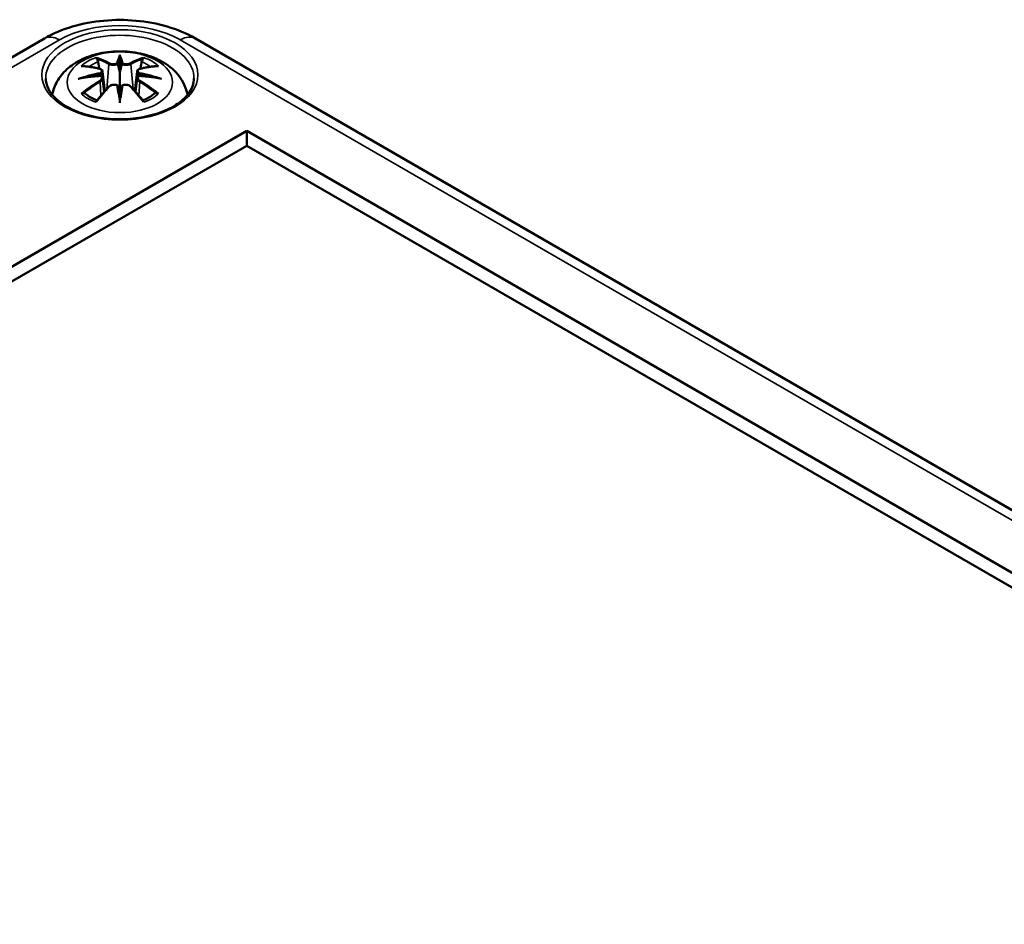
# Model space of a CAD drawing. Units: millimetres. Extents: x 0 to 594, y 0 to 420.
# Drawn here: x 521 to 545, y 171 to 194 of the extents above; entities that cross this region are included whole.
import ezdxf

# ---------------------------------------------------------------- set-up
doc = ezdxf.new("R2010")
doc.units = ezdxf.units.MM
doc.layers.add('Sichtbar (ISO)', color=7, linetype='Continuous', lineweight=50)
doc.layers.add('Sichtbar schmal (ISO)', color=7, linetype='Continuous', lineweight=35)

msp = doc.modelspace()

# ---------------------------------------------------------------- linework, layer by layer
at = {"layer": 'Sichtbar (ISO)'}
for p, q in [((497.388, 179.41), (521.429, 193.291)), ((525.194, 193.291), (563.378, 171.245)), ((523.312, 192.806), (523.312, 192.446)), ((522.882, 192.467), (522.935, 191.976)), ((522.882, 192.296), (522.919, 191.957)), ((523.741, 192.467), (523.689, 191.976)), ((523.741, 192.296), (523.705, 191.957)), ((523.312, 191.818), (523.312, 191.882)), ((501.692, 176.676), (526.476, 190.985)), ((526.476, 190.985), (526.476, 190.617)), ((526.476, 190.985), (559.074, 172.165)), ((526.476, 190.617), (502.01, 176.492)), ((558.756, 171.981), (526.476, 190.617))]:
    msp.add_line(p, q, dxfattribs=at)
for centre, major_axis, ratio, start_param, end_param in [((523.228, 192.921), (-0.129, 0.618), 0.036814, 2.026405, 2.439082), ((523.396, 192.921), (-0.129, -0.618), 0.036814, 0.70251, 1.115188), ((522.734, 192.636), (0.011, -0.684), 0.166237, 1.145796, 1.219537), ((523.889, 192.636), (0.011, 0.684), 0.166237, 1.922055, 1.995797), ((523.228, 192.254), (0.131, -0.605), 0.006801, 0.908218, 1.320895), ((523.396, 192.254), (0.131, 0.605), 0.006801, 1.820698, 2.233375)]:
    msp.add_ellipse(centre, major_axis=major_axis, ratio=ratio, start_param=start_param, end_param=end_param, dxfattribs=at)
for points, knots in [([(521.429, 193.291), (521.646, 193.416), (521.883, 193.514), (522.382, 193.66), (522.644, 193.709), (523.176, 193.758), (523.447, 193.758), (523.98, 193.709), (524.242, 193.66), (524.741, 193.514), (524.978, 193.416), (525.194, 193.291)], [0, 0, 0, 0, 0.314159, 0.314159, 0.628319, 0.628319, 0.942478, 0.942478, 1.256637, 1.256637, 1.570796, 1.570796, 1.570796, 1.570796]), ([(521.627, 191.885), (521.637, 191.945), (521.653, 192.003), (521.715, 192.175), (521.777, 192.28), (521.938, 192.482), (522.041, 192.572), (522.294, 192.742), (522.447, 192.812), (522.782, 192.918), (522.964, 192.951), (523.331, 192.975), (523.515, 192.967), (523.875, 192.91), (524.051, 192.86), (524.382, 192.713), (524.538, 192.616), (524.784, 192.373), (524.881, 192.239), (524.967, 192.018), (524.985, 191.953), (524.997, 191.885)], [4.027614, 4.027614, 4.027614, 4.027614, 4.133136, 4.133136, 4.357122, 4.357122, 4.636026, 4.636026, 4.993797, 4.993797, 5.383142, 5.383142, 5.767473, 5.767473, 6.153925, 6.153925, 6.539044, 6.539044, 6.848534, 6.848534, 6.96796, 6.96796, 6.96796, 6.96796]), ([(522.739, 192.775), (522.738, 192.776), (522.737, 192.777), (522.733, 192.784), (522.73, 192.79), (522.723, 192.804), (522.721, 192.81), (522.718, 192.815), (522.718, 192.815), (522.718, 192.815)], [0.05525613, 0.05525613, 0.05525613, 0.05525613, 0.05672679, 0.05672679, 0.06404295, 0.06404295, 0.07427675, 0.07427675, 0.07452176, 0.07452176, 0.07452176, 0.07452176]), ([(522.739, 192.775), (522.74, 192.773), (522.741, 192.772), (522.748, 192.761), (522.755, 192.748), (522.763, 192.727), (522.766, 192.715), (522.768, 192.704)], [0.03721232, 0.03721232, 0.03721232, 0.03721232, 0.03823639, 0.03823639, 0.04585762, 0.04585762, 0.05210577, 0.05210577, 0.05210577, 0.05210577]), ([(523.312, 192.884), (523.312, 192.884), (523.312, 192.884), (523.312, 192.863), (523.312, 192.839), (523.312, 192.818), (523.312, 192.814), (523.312, 192.809), (523.312, 192.807), (523.312, 192.806)], [-0.02418649, -0.02418649, -0.02418649, -0.02418649, -0.02384234, -0.02384234, -0.00425843, -0.00425843, -0.00098565, -0.00098565, 0, 0, 0, 0]), ([(523.855, 192.704), (523.857, 192.715), (523.861, 192.727), (523.869, 192.748), (523.876, 192.761), (523.883, 192.772), (523.884, 192.773), (523.885, 192.775)], [0.0701982, 0.0701982, 0.0701982, 0.0701982, 0.07644635, 0.07644635, 0.08406758, 0.08406758, 0.08509165, 0.08509165, 0.08509165, 0.08509165]), ([(523.905, 192.815), (523.905, 192.815), (523.905, 192.815), (523.903, 192.81), (523.9, 192.803), (523.893, 192.789), (523.89, 192.782), (523.885, 192.775), (523.885, 192.775), (523.885, 192.775)], [-0.0002133, -0.0002133, -0.0002133, -0.0002133, 0, 0, 0.00914203, 0.00914203, 0.01622314, 0.01622314, 0.01656702, 0.01656702, 0.01656702, 0.01656702]), ([(522.346, 192.6), (522.346, 192.6), (522.347, 192.6), (522.356, 192.602), (522.366, 192.602), (522.375, 192.602)], [-0.000213151, -0.000213151, -0.000213151, -0.000213151, 0, 0, 0.006020995, 0.006020995, 0.006020995, 0.006020995]), ([(522.375, 192.602), (522.403, 192.6), (522.432, 192.598), (522.489, 192.592), (522.517, 192.588), (522.575, 192.58), (522.604, 192.576), (522.662, 192.566), (522.691, 192.56), (522.75, 192.548), (522.78, 192.541), (522.81, 192.534)], [2.7936645, 2.7936645, 2.7936645, 2.7936645, 2.8281249, 2.8281249, 2.8625854, 2.8625854, 2.8970458, 2.8970458, 2.9315063, 2.9315063, 2.9659667, 2.9659667, 2.9659667, 2.9659667]), ([(522.81, 192.534), (522.817, 192.532), (522.824, 192.53), (522.837, 192.525), (522.844, 192.521), (522.855, 192.514), (522.86, 192.509), (522.87, 192.499), (522.874, 192.494), (522.88, 192.481), (522.882, 192.474), (522.882, 192.467)], [0.16533437, 0.16533437, 0.16533437, 0.16533437, 0.16998691, 0.16998691, 0.17463945, 0.17463945, 0.17929198, 0.17929198, 0.18394452, 0.18394452, 0.18859706, 0.18859706, 0.18859706, 0.18859706]), ([(523.264, 192.648), (523.263, 192.651), (523.262, 192.654), (523.259, 192.659), (523.257, 192.662), (523.253, 192.666), (523.25, 192.668), (523.245, 192.671), (523.243, 192.672), (523.24, 192.673), (523.24, 192.673), (523.24, 192.673)], [0, 0, 0, 0, 0.001839132, 0.001839132, 0.003776606, 0.003776606, 0.005601033, 0.005601033, 0.007464701, 0.007464701, 0.007505488, 0.007505488, 0.007505488, 0.007505488]), ([(523.36, 192.648), (523.36, 192.648), (523.36, 192.648), (523.36, 192.646), (523.36, 192.645), (523.359, 192.644)], [0.012532802, 0.012532802, 0.012532802, 0.012532802, 0.012775146, 0.012775146, 0.014086245, 0.014086245, 0.014086245, 0.014086245]), ([(523.384, 192.673), (523.384, 192.673), (523.384, 192.673), (523.381, 192.672), (523.378, 192.671), (523.373, 192.668), (523.371, 192.666), (523.366, 192.662), (523.365, 192.659), (523.362, 192.654), (523.361, 192.651), (523.36, 192.648)], [-0.000040907, -0.000040907, -0.000040907, -0.000040907, 0, 0, 0.001869145, 0.001869145, 0.003698934, 0.003698934, 0.005642101, 0.005642101, 0.007486638, 0.007486638, 0.007486638, 0.007486638]), ([(523.741, 192.467), (523.742, 192.474), (523.744, 192.481), (523.75, 192.494), (523.754, 192.499), (523.763, 192.509), (523.769, 192.514), (523.78, 192.521), (523.786, 192.525), (523.8, 192.53), (523.807, 192.532), (523.814, 192.534)], [0.14207168, 0.14207168, 0.14207168, 0.14207168, 0.14672422, 0.14672422, 0.15137675, 0.15137675, 0.15602929, 0.15602929, 0.16068183, 0.16068183, 0.16533437, 0.16533437, 0.16533437, 0.16533437]), ([(523.814, 192.534), (523.844, 192.541), (523.873, 192.548), (523.932, 192.56), (523.962, 192.566), (524.02, 192.576), (524.049, 192.58), (524.107, 192.588), (524.135, 192.592), (524.192, 192.598), (524.22, 192.6), (524.249, 192.602)], [3.3172186, 3.3172186, 3.3172186, 3.3172186, 3.351679, 3.351679, 3.3861395, 3.3861395, 3.4205999, 3.4205999, 3.4550604, 3.4550604, 3.4895209, 3.4895209, 3.4895209, 3.4895209]), ([(524.249, 192.602), (524.258, 192.602), (524.267, 192.602), (524.277, 192.6), (524.277, 192.6), (524.278, 192.6)], [0.067360952, 0.067360952, 0.067360952, 0.067360952, 0.074277719, 0.074277719, 0.074522912, 0.074522912, 0.074522912, 0.074522912]), ([(525.16, 192.29), (525.158, 192.176), (525.12, 192.061), (524.976, 191.848), (524.877, 191.75), (524.63, 191.579), (524.483, 191.505), (524.156, 191.385), (523.974, 191.34), (523.594, 191.283), (523.395, 191.272), (523, 191.285), (522.805, 191.31), (522.44, 191.393), (522.269, 191.451), (521.971, 191.592), (521.843, 191.676), (521.64, 191.857), (521.566, 191.955), (521.484, 192.132), (521.465, 192.211), (521.464, 192.29)], [2.368537, 2.368537, 2.368537, 2.368537, 2.728329, 2.728329, 3.051528, 3.051528, 3.362611, 3.362611, 3.674298, 3.674298, 3.987467, 3.987467, 4.301026, 4.301026, 4.613715, 4.613715, 4.924788, 4.924788, 5.23766, 5.23766, 5.485444, 5.485444, 5.485444, 5.485444]), ([(522.273, 192.285), (522.274, 192.285), (522.275, 192.285), (522.313, 192.295), (522.347, 192.303), (522.376, 192.308)], [-0.02418649, -0.02418649, -0.02418649, -0.02418649, -0.02384234, -0.02384234, -0.01301311, -0.01301311, -0.01301311, -0.01301311]), ([(522.837, 192.358), (522.806, 192.356), (522.775, 192.354), (522.713, 192.349), (522.682, 192.346), (522.62, 192.34), (522.589, 192.337), (522.528, 192.33), (522.497, 192.326), (522.436, 192.317), (522.406, 192.313), (522.376, 192.308)], [3.2877884, 3.2877884, 3.2877884, 3.2877884, 3.3174381, 3.3174381, 3.3470878, 3.3470878, 3.3767375, 3.3767375, 3.4063873, 3.4063873, 3.436037, 3.436037, 3.436037, 3.436037]), ([(522.829, 192.435), (522.829, 192.435), (522.829, 192.435), (522.83, 192.434), (522.832, 192.432), (522.835, 192.428), (522.836, 192.426), (522.839, 192.42), (522.841, 192.418), (522.843, 192.412), (522.844, 192.409), (522.844, 192.406)], [-0.000040907, -0.000040907, -0.000040907, -0.000040907, 0, 0, 0.001869145, 0.001869145, 0.003698934, 0.003698934, 0.005642102, 0.005642102, 0.007486638, 0.007486638, 0.007486638, 0.007486638]), ([(522.84, 192.357), (522.839, 192.357), (522.839, 192.357), (522.836, 192.358), (522.835, 192.357), (522.832, 192.355), (522.83, 192.354), (522.829, 192.352), (522.829, 192.352), (522.829, 192.352)], [0.002623384, 0.002623384, 0.002623384, 0.002623384, 0.003776606, 0.003776606, 0.005601033, 0.005601033, 0.007464701, 0.007464701, 0.007505488, 0.007505488, 0.007505488, 0.007505488]), ([(522.84, 192.357), (522.845, 192.354), (522.849, 192.351), (522.857, 192.345), (522.861, 192.341), (522.867, 192.333), (522.87, 192.329), (522.875, 192.32), (522.878, 192.316), (522.881, 192.306), (522.882, 192.301), (522.882, 192.296)], [0.1225087, 0.1225087, 0.1225087, 0.1225087, 0.12578722, 0.12578722, 0.12906573, 0.12906573, 0.13234425, 0.13234425, 0.13562276, 0.13562276, 0.13890128, 0.13890128, 0.13890128, 0.13890128]), ([(522.844, 192.406), (522.844, 192.406), (522.845, 192.406), (522.845, 192.404), (522.845, 192.403), (522.845, 192.402)], [0.012532802, 0.012532802, 0.012532802, 0.012532802, 0.012775146, 0.012775146, 0.014086245, 0.014086245, 0.014086245, 0.014086245]), ([(523.312, 192.446), (523.312, 192.391), (523.312, 192.336), (523.312, 192.16), (523.312, 192.015), (523.312, 191.882)], [-16.8919072, -16.8919072, -16.8919072, -16.8919072, -16.8584313, -16.8584313, -16.7730823, -16.7730823, -16.7730823, -16.7730823]), ([(523.741, 192.296), (523.742, 192.301), (523.743, 192.306), (523.746, 192.316), (523.748, 192.32), (523.753, 192.329), (523.756, 192.333), (523.763, 192.341), (523.767, 192.345), (523.775, 192.351), (523.779, 192.354), (523.783, 192.357)], [0.35710183, 0.35710183, 0.35710183, 0.35710183, 0.36038035, 0.36038035, 0.36365886, 0.36365886, 0.36693738, 0.36693738, 0.37021589, 0.37021589, 0.37349441, 0.37349441, 0.37349441, 0.37349441]), ([(523.779, 192.406), (523.78, 192.409), (523.781, 192.412), (523.783, 192.418), (523.785, 192.42), (523.787, 192.426), (523.789, 192.428), (523.792, 192.432), (523.794, 192.434), (523.795, 192.435), (523.795, 192.435), (523.795, 192.435)], [0, 0, 0, 0, 0.001839132, 0.001839132, 0.003776606, 0.003776606, 0.005601033, 0.005601033, 0.007464701, 0.007464701, 0.007505488, 0.007505488, 0.007505488, 0.007505488]), ([(523.795, 192.352), (523.795, 192.352), (523.795, 192.352), (523.794, 192.354), (523.792, 192.355), (523.789, 192.357), (523.787, 192.358), (523.785, 192.357), (523.784, 192.357), (523.783, 192.357)], [-0.000040907, -0.000040907, -0.000040907, -0.000040907, 0, 0, 0.001869145, 0.001869145, 0.003698934, 0.003698934, 0.004855544, 0.004855544, 0.004855544, 0.004855544]), ([(524.248, 192.308), (524.218, 192.313), (524.187, 192.317), (524.127, 192.326), (524.096, 192.33), (524.035, 192.337), (524.004, 192.34), (523.942, 192.346), (523.911, 192.349), (523.849, 192.354), (523.818, 192.356), (523.787, 192.358)], [2.8471483, 2.8471483, 2.8471483, 2.8471483, 2.876798, 2.876798, 2.9064478, 2.9064478, 2.9360975, 2.9360975, 2.9657472, 2.9657472, 2.9953969, 2.9953969, 2.9953969, 2.9953969]), ([(524.248, 192.308), (524.277, 192.303), (524.311, 192.295), (524.348, 192.285), (524.35, 192.285), (524.351, 192.285)], [-0.02286208, -0.02286208, -0.02286208, -0.02286208, 0, 0, 0.00072655, 0.00072655, 0.00072655, 0.00072655]), ([(522.73, 191.734), (522.75, 191.759), (522.771, 191.784), (522.812, 191.834), (522.832, 191.858), (522.873, 191.906), (522.894, 191.929), (522.935, 191.975), (522.956, 191.998), (522.997, 192.043), (523.018, 192.065), (523.038, 192.086)], [2.8000643, 2.8000643, 2.8000643, 2.8000643, 2.8332448, 2.8332448, 2.8664253, 2.8664253, 2.8996057, 2.8996057, 2.9327862, 2.9327862, 2.9659667, 2.9659667, 2.9659667, 2.9659667]), ([(523.038, 192.086), (523.049, 192.097), (523.061, 192.106), (523.088, 192.121), (523.103, 192.127), (523.134, 192.135), (523.151, 192.137), (523.183, 192.138), (523.2, 192.136), (523.231, 192.128), (523.245, 192.123), (523.259, 192.115)], [0.16533437, 0.16533437, 0.16533437, 0.16533437, 0.17389707, 0.17389707, 0.18245978, 0.18245978, 0.19102249, 0.19102249, 0.19958519, 0.19958519, 0.2081479, 0.2081479, 0.2081479, 0.2081479]), ([(523.24, 192.115), (523.24, 192.115), (523.24, 192.115), (523.243, 192.116), (523.245, 192.117), (523.25, 192.117), (523.253, 192.117), (523.257, 192.116), (523.259, 192.115), (523.262, 192.112), (523.263, 192.11), (523.264, 192.108)], [-0.000040907, -0.000040907, -0.000040907, -0.000040907, 0, 0, 0.001869145, 0.001869145, 0.003698934, 0.003698934, 0.005642101, 0.005642101, 0.007486638, 0.007486638, 0.007486638, 0.007486638]), ([(523.264, 192.108), (523.264, 192.108), (523.264, 192.108), (523.264, 192.107), (523.264, 192.106), (523.264, 192.105)], [0.012532802, 0.012532802, 0.012532802, 0.012532802, 0.012775146, 0.012775146, 0.014086245, 0.014086245, 0.014086245, 0.014086245]), ([(523.36, 192.108), (523.361, 192.11), (523.362, 192.112), (523.365, 192.115), (523.366, 192.116), (523.371, 192.117), (523.373, 192.117), (523.378, 192.117), (523.381, 192.116), (523.384, 192.115), (523.384, 192.115), (523.384, 192.115)], [0, 0, 0, 0, 0.001839132, 0.001839132, 0.003776606, 0.003776606, 0.005601033, 0.005601033, 0.007464701, 0.007464701, 0.007505488, 0.007505488, 0.007505488, 0.007505488]), ([(523.365, 192.115), (523.378, 192.123), (523.393, 192.128), (523.424, 192.136), (523.44, 192.138), (523.473, 192.137), (523.489, 192.135), (523.521, 192.127), (523.536, 192.121), (523.563, 192.106), (523.575, 192.097), (523.585, 192.086)], [0.12252084, 0.12252084, 0.12252084, 0.12252084, 0.13108355, 0.13108355, 0.13964625, 0.13964625, 0.14820896, 0.14820896, 0.15677166, 0.15677166, 0.16533437, 0.16533437, 0.16533437, 0.16533437]), ([(523.585, 192.086), (523.606, 192.065), (523.627, 192.043), (523.668, 191.998), (523.689, 191.975), (523.73, 191.929), (523.751, 191.906), (523.792, 191.858), (523.812, 191.834), (523.853, 191.784), (523.873, 191.759), (523.894, 191.734)], [3.3172186, 3.3172186, 3.3172186, 3.3172186, 3.3503991, 3.3503991, 3.3835796, 3.3835796, 3.4167601, 3.4167601, 3.4499405, 3.4499405, 3.483121, 3.483121, 3.483121, 3.483121]), ([(522.416, 191.927), (522.415, 191.927), (522.414, 191.927), (522.406, 191.927), (522.397, 191.926), (522.375, 191.923), (522.361, 191.92), (522.347, 191.915), (522.346, 191.915), (522.346, 191.915)], [0.05525664, 0.05525664, 0.05525664, 0.05525664, 0.05672921, 0.05672921, 0.06404696, 0.06404696, 0.07427772, 0.07427772, 0.07452291, 0.07452291, 0.07452291, 0.07452291]), ([(522.416, 191.927), (522.418, 191.927), (522.419, 191.927), (522.43, 191.927), (522.441, 191.924), (522.451, 191.917), (522.454, 191.915), (522.457, 191.913)], [0.03721232, 0.03721232, 0.03721232, 0.03721232, 0.03823639, 0.03823639, 0.04585762, 0.04585762, 0.04849699, 0.04849699, 0.04849699, 0.04849699]), ([(522.741, 191.747), (522.721, 191.754), (522.703, 191.762), (522.662, 191.78), (522.639, 191.791), (522.597, 191.813), (522.577, 191.825), (522.539, 191.849), (522.521, 191.861), (522.487, 191.887), (522.471, 191.9), (522.457, 191.913)], [2.9435007, 2.9435007, 2.9435007, 2.9435007, 3.0117279, 3.0117279, 3.0980618, 3.0980618, 3.1843956, 3.1843956, 3.2707294, 3.2707294, 3.3570633, 3.3570633, 3.3570633, 3.3570633]), ([(523.312, 191.685), (523.312, 191.686), (523.312, 191.687), (523.312, 191.743), (523.312, 191.787), (523.312, 191.81), (523.312, 191.814), (523.312, 191.817), (523.312, 191.818), (523.312, 191.818)], [-0.02418649, -0.02418649, -0.02418649, -0.02418649, -0.02384234, -0.02384234, -0.00425843, -0.00425843, -0.00098565, -0.00098565, 0, 0, 0, 0]), ([(524.167, 191.913), (524.152, 191.9), (524.137, 191.887), (524.103, 191.861), (524.085, 191.849), (524.047, 191.825), (524.026, 191.813), (523.984, 191.791), (523.962, 191.78), (523.921, 191.762), (523.902, 191.754), (523.883, 191.747)], [1.3553257, 1.3553257, 1.3553257, 1.3553257, 1.4416595, 1.4416595, 1.5279934, 1.5279934, 1.6143272, 1.6143272, 1.7006611, 1.7006611, 1.7688882, 1.7688882, 1.7688882, 1.7688882]), ([(524.167, 191.913), (524.17, 191.915), (524.172, 191.917), (524.183, 191.924), (524.194, 191.927), (524.205, 191.927), (524.206, 191.927), (524.208, 191.927)], [0.07380845, 0.07380845, 0.07380845, 0.07380845, 0.07644635, 0.07644635, 0.08406758, 0.08406758, 0.08509165, 0.08509165, 0.08509165, 0.08509165]), ([(524.278, 191.915), (524.277, 191.915), (524.277, 191.915), (524.262, 191.92), (524.248, 191.923), (524.224, 191.926), (524.216, 191.927), (524.208, 191.927), (524.208, 191.927), (524.208, 191.927)], [-0.00021315, -0.00021315, -0.00021315, -0.00021315, 0, 0, 0.00914199, 0.00914199, 0.01622287, 0.01622287, 0.01656716, 0.01656716, 0.01656716, 0.01656716]), ([(522.718, 191.7), (522.718, 191.7), (522.718, 191.7), (522.721, 191.713), (522.723, 191.723), (522.728, 191.731), (522.729, 191.733), (522.73, 191.734)], [-0.0002133, -0.0002133, -0.0002133, -0.0002133, 0, 0, 0.00914203, 0.00914203, 0.0112954, 0.0112954, 0.0112954, 0.0112954]), ([(523.894, 191.734), (523.895, 191.733), (523.896, 191.731), (523.901, 191.722), (523.903, 191.712), (523.905, 191.7), (523.905, 191.7), (523.905, 191.7)], [0.06130162, 0.06130162, 0.06130162, 0.06130162, 0.06404295, 0.06404295, 0.07427675, 0.07427675, 0.07452176, 0.07452176, 0.07452176, 0.07452176])]:
    msp.add_open_spline(points, degree=3, knots=knots, dxfattribs=at)
for points, weights in [([(522.802, 192.536), (522.786, 192.617), (522.768, 192.704)], [1.01250885713, 1.00948357397, 1.00488362486]), ([(523.855, 192.704), (523.838, 192.617), (523.822, 192.536)], [1.00488362486, 1.00948357397, 1.01250885713])]:
    msp.add_rational_spline(points, weights, degree=2, dxfattribs=at)
for points in [[(523.264, 192.644), (523.264, 192.646), (523.264, 192.647), (523.264, 192.648)], [(523.779, 192.402), (523.779, 192.404), (523.779, 192.405), (523.779, 192.406)], [(523.359, 192.105), (523.36, 192.106), (523.36, 192.107), (523.36, 192.108)]]:
    msp.add_open_spline(points, degree=3, dxfattribs=at)
at = {"layer": 'Sichtbar schmal (ISO)'}
for p, q in [((497.763, 179.373), (521.804, 193.254)), ((524.819, 193.254), (563.003, 171.208)), ((523.036, 192.649), (522.984, 192.028)), ((523.588, 192.649), (523.64, 192.028)), ((522.818, 192.205), (522.838, 191.865)), ((523.806, 192.205), (523.786, 191.865))]:
    msp.add_line(p, q, dxfattribs=at)
for centre, major_axis in [((523.312, 192.383), (1.948, 0)), ((523.312, 192.198), (1.312, 0))]:
    msp.add_ellipse(centre, major_axis=major_axis, ratio=0.57735, dxfattribs=at)
for centre, major_axis, ratio, start_param, end_param in [((523.312, 192.383), (2.132, 0), 0.57735, 0.785398, 2.356194), ((521.804, 192.641), (-0.375, 0.65), 0.57735, 5.497787, 6.283185), ((523.312, 192.303), (-1.848, 0), 0.57735, 3.12925, 6.295528), ((524.819, 192.641), (0.375, 0.65), 0.57735, 0, 0.785398), ((523.312, 192.257), (1.134, 0), 0.57735, 2.121805, 2.590584), ((523.153, 189.72), (-0.987, 3.09), 0.518745, 5.783918, 5.964528), ((523.134, 189.714), (-0.979, 3.067), 0.518745, 5.783918, 5.944526), ((523.749, 189.811), (-0.301, 3.205), 0.170279, 0.272528, 0.45164), ((523.77, 189.813), (-0.299, 3.18), 0.170279, 0.329778, 0.454842), ((522.875, 189.811), (0.301, 3.205), 0.170279, 5.831545, 6.010657), ((522.853, 189.813), (0.299, 3.18), 0.170279, 5.828343, 5.953407), ((523.47, 189.72), (0.987, 3.09), 0.518745, 0.318658, 0.499267), ((523.49, 189.714), (0.979, 3.067), 0.518745, 0.338659, 0.499267), ((523.312, 192.257), (1.134, 0), 0.57735, 0.551009, 1.019788), ((523.424, 189.876), (2.227, -2.36), 0.614647, 2.385072, 2.565681), ((523.312, 192.216), (1.006, 0), 0.57735, 2.141715, 2.451267), ((522.804, 192.51), (0.0059, 0.0243), 0.57364, 0, 0.662201), ((523.056, 192.656), (-0.012, -0.0219), 0.750571, 3.869581, 5.380428), ((523.567, 192.656), (0.012, -0.0219), 0.750571, 0.902757, 2.413604), ((523.82, 192.51), (-0.0059, 0.0243), 0.57364, 5.620985, 6.283185), ((523.2, 189.876), (2.227, 2.36), 0.614647, 0.575911, 0.75652), ((523.312, 192.216), (1.006, 0), 0.57735, 0.690325, 0.999878), ((523.35, 189.581), (-3.156, -0.637), 0.901293, 4.695669, 4.874781), ((523.35, 190.086), (3.196, -0.387), 0.700782, 1.818792, 1.997904), ((523.352, 189.572), (3.131, 0.632), 0.901293, 1.550875, 1.659536), ((523.272, 189.572), (3.131, -0.632), 0.901293, 1.482056, 1.590718), ((523.274, 189.581), (-3.156, 0.637), 0.901293, 4.549997, 4.729109), ((523.274, 190.086), (3.196, 0.387), 0.700782, 1.143689, 1.322801), ((523.424, 189.693), (-1.852, -2.663), 0.715286, 4.14995, 4.330559), ((523.437, 189.683), (1.838, 2.643), 0.715286, 1.008357, 1.168965), ((523.153, 189.849), (1.437, 2.909), 0.418106, 0.921025, 1.101634), ((522.804, 192.215), (0.0128, -0.0214), 0.372653, 0.880106, 2.390953), ((523.056, 192.069), (-0.018, 0.0173), 0.549585, 5.296472, 6.283185), ((523.749, 189.856), (0.616, -3.16), 0.030233, 3.909943, 4.089055), ((523.77, 189.86), (-0.611, 3.135), 0.030233, 0.765148, 0.890212), ((522.875, 189.856), (0.616, 3.16), 0.030233, 5.335723, 5.514835), ((522.853, 189.86), (-0.611, -3.135), 0.030233, 2.251381, 2.376444), ((523.567, 192.069), (0.018, 0.0173), 0.549585, 0, 0.986713), ((523.47, 189.849), (1.437, -2.909), 0.418106, 2.039958, 2.220567), ((523.82, 192.215), (-0.0128, -0.0214), 0.372653, 3.892233, 5.403079), ((523.187, 189.683), (1.838, -2.643), 0.715286, 1.972628, 2.133236), ((523.2, 189.693), (-1.852, 2.663), 0.715286, 5.094219, 5.274828), ((523.312, 192.257), (-1.134, 0), 0.57735, 0.551009, 1.019788), ((523.312, 192.257), (-1.134, 0), 0.57735, 2.121805, 2.590584)]:
    msp.add_ellipse(centre, major_axis=major_axis, ratio=ratio, start_param=start_param, end_param=end_param, dxfattribs=at)
for points, knots in [([(522.8, 192.531), (522.807, 192.529), (522.813, 192.527), (522.829, 192.52), (522.836, 192.515), (522.85, 192.502), (522.854, 192.492), (522.855, 192.47), (522.848, 192.456), (522.834, 192.441), (522.831, 192.438), (522.829, 192.435)], [0.16533437, 0.16533437, 0.16533437, 0.16533437, 0.17053611, 0.17053611, 0.1788589, 0.1788589, 0.18967853, 0.18967853, 0.20374404, 0.20374404, 0.2066302, 0.2066302, 0.2066302, 0.2066302]), ([(523.036, 192.649), (523.071, 192.629), (523.135, 192.619), (523.22, 192.63), (523.244, 192.636), (523.264, 192.644)], [-0.16533437, -0.16533437, -0.16533437, -0.16533437, -0.13526757, -0.13526757, -0.12205905, -0.12205905, -0.12205905, -0.12205905]), ([(523.24, 192.673), (523.224, 192.667), (523.207, 192.663), (523.139, 192.655), (523.084, 192.662), (523.054, 192.678)], [0.12403853, 0.12403853, 0.12403853, 0.12403853, 0.13526757, 0.13526757, 0.16533437, 0.16533437, 0.16533437, 0.16533437]), ([(523.359, 192.644), (523.37, 192.64), (523.382, 192.636), (523.423, 192.626), (523.454, 192.623), (523.509, 192.625), (523.534, 192.629), (523.567, 192.639), (523.578, 192.644), (523.588, 192.649)], [-0.37394406, -0.37394406, -0.37394406, -0.37394406, -0.36682602, -0.36682602, -0.35162378, -0.35162378, -0.33872837, -0.33872837, -0.33066874, -0.33066874, -0.33066874, -0.33066874]), ([(523.569, 192.678), (523.561, 192.674), (523.552, 192.67), (523.524, 192.662), (523.503, 192.659), (523.456, 192.658), (523.43, 192.661), (523.398, 192.668), (523.391, 192.67), (523.384, 192.673)], [0.33066874, 0.33066874, 0.33066874, 0.33066874, 0.33872837, 0.33872837, 0.35162378, 0.35162378, 0.36682602, 0.36682602, 0.37196457, 0.37196457, 0.37196457, 0.37196457]), ([(523.795, 192.435), (523.784, 192.445), (523.776, 192.456), (523.762, 192.495), (523.784, 192.521), (523.824, 192.531)], [0.12403853, 0.12403853, 0.12403853, 0.12403853, 0.13526757, 0.13526757, 0.16533437, 0.16533437, 0.16533437, 0.16533437]), ([(522.829, 192.352), (522.84, 192.344), (522.848, 192.335), (522.862, 192.295), (522.84, 192.258), (522.8, 192.234)], [0.12403853, 0.12403853, 0.12403853, 0.12403853, 0.13526757, 0.13526757, 0.16533437, 0.16533437, 0.16533437, 0.16533437]), ([(522.845, 192.402), (522.851, 192.407), (522.857, 192.412), (522.876, 192.432), (522.883, 192.449), (522.883, 192.465), (522.883, 192.466), (522.882, 192.467)], [-0.20860969, -0.20860969, -0.20860969, -0.20860969, -0.20374404, -0.20374404, -0.18967853, -0.18967853, -0.18859706, -0.18859706, -0.18859706, -0.18859706]), ([(523.742, 192.467), (523.741, 192.46), (523.742, 192.452), (523.75, 192.43), (523.762, 192.415), (523.779, 192.402)], [-0.14207168, -0.14207168, -0.14207168, -0.14207168, -0.13526757, -0.13526757, -0.12205905, -0.12205905, -0.12205905, -0.12205905]), ([(523.741, 192.296), (523.741, 192.289), (523.741, 192.283), (523.746, 192.26), (523.757, 192.244), (523.781, 192.22), (523.793, 192.212), (523.806, 192.205)], [-0.35710183, -0.35710183, -0.35710183, -0.35710183, -0.35162378, -0.35162378, -0.33872837, -0.33872837, -0.33066874, -0.33066874, -0.33066874, -0.33066874]), ([(523.824, 192.234), (523.813, 192.24), (523.803, 192.248), (523.783, 192.268), (523.774, 192.282), (523.767, 192.312), (523.771, 192.328), (523.786, 192.345), (523.79, 192.349), (523.795, 192.352)], [0.33066874, 0.33066874, 0.33066874, 0.33066874, 0.33872837, 0.33872837, 0.35162378, 0.35162378, 0.36682602, 0.36682602, 0.37196457, 0.37196457, 0.37196457, 0.37196457]), ([(523.054, 192.087), (523.06, 192.092), (523.065, 192.097), (523.082, 192.109), (523.094, 192.115), (523.123, 192.126), (523.141, 192.129), (523.183, 192.131), (523.207, 192.128), (523.232, 192.118), (523.236, 192.117), (523.24, 192.115)], [0.16533437, 0.16533437, 0.16533437, 0.16533437, 0.17053611, 0.17053611, 0.1788589, 0.1788589, 0.18967853, 0.18967853, 0.20374404, 0.20374404, 0.2066302, 0.2066302, 0.2066302, 0.2066302]), ([(523.384, 192.115), (523.399, 192.122), (523.417, 192.127), (523.485, 192.135), (523.54, 192.117), (523.569, 192.087)], [0.12403853, 0.12403853, 0.12403853, 0.12403853, 0.13526757, 0.13526757, 0.16533437, 0.16533437, 0.16533437, 0.16533437])]:
    msp.add_open_spline(points, degree=3, knots=knots, dxfattribs=at)
msp.add_open_spline([(522.818, 192.205), (522.86, 192.229), (522.885, 192.264), (522.882, 192.296)], degree=3, dxfattribs=at)

doc.saveas('drawing.dxf')
